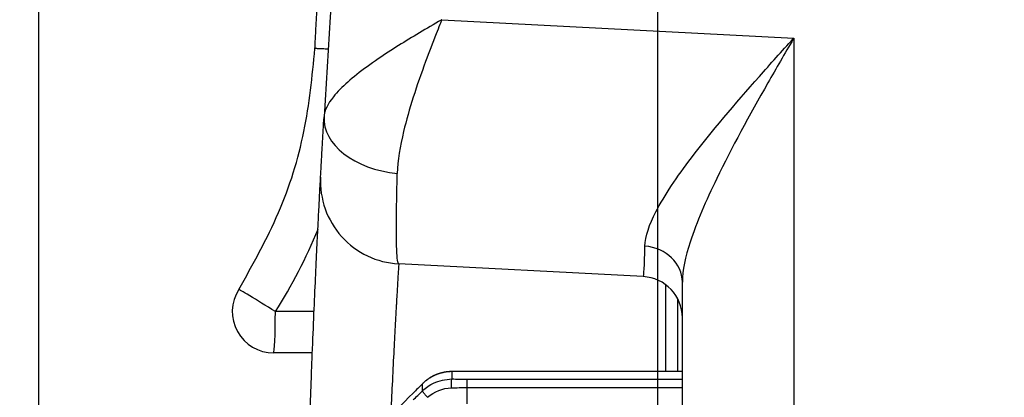
# Model space of a CAD drawing. Units: millimetres. Extents: x 0 to 298, y 0 to 210.
# Drawn here: x 155 to 158, y 82 to 83 of the extents above; entities that cross this region are included whole.
import ezdxf

# ---------------------------------------------------------------- set-up
doc = ezdxf.new("R2010")
doc.units = ezdxf.units.MM
doc.layers.get('0').update_dxf_attribs({"linetype": 'CONTINUOUS'})
doc.layers.get('Defpoints').update_dxf_attribs({"linetype": 'CONTINUOUS'})
doc.layers.add('1', color=7, linetype='CONTINUOUS')
doc.styles.add('IDEAS_KANJI', font='simplex.shx', dxfattribs={"bigfont": 'bigfont'})
doc.dimstyles.get("Standard").update_dxf_attribs({"dimtxt": 0.18, "dimasz": 0.18, "dimexe": 0.18, "dimexo": 0.0625, "dimgap": 0.09, "dimtad": 0, "dimdec": 0, "dimzin": 0, "dimdsep": 46, "dimtxsty": 'STANDARD', "dimcen": 0.09, "dimadec": 0, "dimazin": 0, "dimtfac": 1, "dimtdec": 0, "dimtofl": 0, "dimtmove": 0, "dimatfit": 3, "dimfxl": 1, "dimtolj": 1, "dimtzin": 0, "dimarcsym": 0})

# ---------------------------------------------------------------- blocks, each defined once
blk = doc.blocks.new('_OPEN')
at = {"color": 0, "linetype": 'ByBlock'}
for p, q in [((-1, 0.166667), (0, 0)), ((-1, -0.166667), (0, 0)), ((0, 0), (-1, 0))]:
    blk.add_line(p, q, dxfattribs=at)
blk = doc.blocks.new('*D15')
at = {"layer": '1', "color": 1, "linetype": 'Continuous', "lineweight": -2}
for p, q in [((156.4573, 92.2163), (156.4573, 7.3976)), ((159.4073, 24.7383), (159.4073, 7.3976)), ((156.4573, 7.7476), (151.9073, 7.7476)), ((158.7073, 7.7476), (157.1573, 7.7476))]:
    blk.add_line(p, q, dxfattribs=at)
at = {"layer": 'Defpoints', "color": 0, "linetype": 'Continuous'}
for p in [(156.4573, 92.3913), (159.4073, 24.9133), (156.4573, 7.7476)]:
    blk.add_point(p, dxfattribs=at)
at = {"layer": '1', "color": 1, "linetype": 'Continuous', "lineweight": -2, "xscale": 0.7, "yscale": 0.7, "zscale": 0.7, "rotation": 180}
blk.add_blockref('_OPEN', (156.4573, 7.7476), dxfattribs=at)
at = {"layer": '1', "color": 1, "linetype": 'Continuous', "lineweight": -2, "xscale": 0.7, "yscale": 0.7, "zscale": 0.7}
blk.add_blockref('_OPEN', (159.4073, 7.7476), dxfattribs=at)
at = {"layer": '1', "color": 1, "linetype": 'Continuous', "insert": (153.8323, 8.7976), "char_height": 1.05, "attachment_point": 5, "style": 'IDEAS_KANJI'}
blk.add_mtext('\\A1;11.8', dxfattribs=at)
blk = doc.blocks.new('*D16')
at = {"layer": '1', "color": 1, "linetype": 'Continuous', "lineweight": -2}
for p, q in [((156.4573, 92.2163), (156.4573, 5.4275)), ((216.1573, 24.3633), (216.1573, 5.4275)), ((157.1573, 5.7775), (215.4573, 5.7775))]:
    blk.add_line(p, q, dxfattribs=at)
at = {"layer": 'Defpoints', "color": 0, "linetype": 'Continuous'}
for p in [(156.4573, 92.3913), (216.1573, 24.5383), (216.1573, 5.7775)]:
    blk.add_point(p, dxfattribs=at)
at = {"layer": '1', "color": 1, "linetype": 'Continuous', "lineweight": -2, "xscale": 0.7, "yscale": 0.7, "zscale": 0.7, "rotation": 180}
blk.add_blockref('_OPEN', (156.4573, 5.7775), dxfattribs=at)
at = {"layer": '1', "color": 1, "linetype": 'Continuous', "lineweight": -2, "xscale": 0.7, "yscale": 0.7, "zscale": 0.7}
blk.add_blockref('_OPEN', (216.1573, 5.7775), dxfattribs=at)
at = {"layer": '1', "color": 1, "linetype": 'Continuous', "insert": (186.3073, 6.8275), "char_height": 1.05, "attachment_point": 5, "style": 'IDEAS_KANJI'}
blk.add_mtext('\\A1;238.8', dxfattribs=at)
blk = doc.blocks.new('*D24')
at = {"layer": '1', "color": 1, "linetype": 'Continuous', "lineweight": -2}
for p, q in [((158.8693, 117.4355), (153.2323, 117.4355)), ((153.5823, 73.9663), (153.5823, 116.7355)), ((153.7573, 73.2663), (153.9323, 73.2663))]:
    blk.add_line(p, q, dxfattribs=at)
at = {"layer": 'Defpoints', "color": 0, "linetype": 'Continuous'}
for p in [(153.5823, 117.4355), (159.0443, 117.4355), (153.5823, 73.2663)]:
    blk.add_point(p, dxfattribs=at)
at = {"layer": '1', "color": 1, "linetype": 'Continuous', "lineweight": -2, "xscale": 0.7, "yscale": 0.7, "zscale": 0.7}
for p, rotation in [((153.5823, 117.4355), 90), ((153.5823, 73.2663), 270)]:
    blk.add_blockref('_OPEN', p, dxfattribs=dict(at, rotation=rotation))
at = {"layer": '1', "color": 1, "linetype": 'Continuous', "insert": (152.5323, 95.3509), "char_height": 1.05, "attachment_point": 5, "rotation": 90, "style": 'IDEAS_KANJI'}
blk.add_mtext('\\A1;176.7', dxfattribs=at)
blk = doc.blocks.new('*D32')
at = {"layer": '1', "color": 1, "linetype": 'Continuous', "lineweight": -2}
for p, q in [((168.4451, 98.3619), (168.4451, 67.3446)), ((156.4573, 67.8696), (156.4573, 68.0446)), ((157.1573, 67.6946), (167.7451, 67.6946))]:
    blk.add_line(p, q, dxfattribs=at)
at = {"layer": 'Defpoints', "color": 0, "linetype": 'Continuous'}
for p in [(168.4451, 98.5369), (156.4573, 67.6946), (168.4451, 67.6946)]:
    blk.add_point(p, dxfattribs=at)
at = {"layer": '1', "color": 1, "linetype": 'Continuous', "lineweight": -2, "xscale": 0.7, "yscale": 0.7, "zscale": 0.7, "rotation": 180}
blk.add_blockref('_OPEN', (156.4573, 67.6946), dxfattribs=at)
at = {"layer": '1', "color": 1, "linetype": 'Continuous', "lineweight": -2, "xscale": 0.7, "yscale": 0.7, "zscale": 0.7}
blk.add_blockref('_OPEN', (168.4451, 67.6946), dxfattribs=at)
at = {"layer": '1', "color": 1, "linetype": 'Continuous', "insert": (162.4512, 68.7446), "char_height": 1.05, "attachment_point": 5, "style": 'IDEAS_KANJI'}
blk.add_mtext('\\A1;48', dxfattribs=at)
blk = doc.blocks.new('*D37')
at = {"layer": '1', "color": 1, "linetype": 'Continuous', "lineweight": -2}
for p, q in [((247.4867, 97.4993), (247.4867, 58.3446)), ((154.5823, 58.8696), (154.5823, 59.0446)), ((155.2823, 58.6946), (246.7867, 58.6946))]:
    blk.add_line(p, q, dxfattribs=at)
at = {"layer": 'Defpoints', "color": 0, "linetype": 'Continuous'}
for p in [(247.4867, 97.6743), (154.5823, 58.6946), (247.4867, 58.6946)]:
    blk.add_point(p, dxfattribs=at)
at = {"layer": '1', "color": 1, "linetype": 'Continuous', "lineweight": -2, "xscale": 0.7, "yscale": 0.7, "zscale": 0.7, "rotation": 180}
blk.add_blockref('_OPEN', (154.5823, 58.6946), dxfattribs=at)
at = {"layer": '1', "color": 1, "linetype": 'Continuous', "lineweight": -2, "xscale": 0.7, "yscale": 0.7, "zscale": 0.7}
blk.add_blockref('_OPEN', (247.4867, 58.6946), dxfattribs=at)
at = {"layer": '1', "color": 1, "linetype": 'Continuous', "insert": (196.4948, 59.7446), "char_height": 1.05, "attachment_point": 5, "style": 'IDEAS_KANJI'}
blk.add_mtext('\\A1;371.5', dxfattribs=at)

msp = doc.modelspace()

# ---------------------------------------------------------------- linework, layer by layer
at = {"layer": '1', "color": 1, "linetype": 'Continuous'}
for p, q in [((156.4573, 201.6413), (156.4573, 8.3699)), ((154.5823, 90.8913), (154.5823, 57.6946))]:
    msp.add_line(p, q, dxfattribs=at)
at = {"layer": '1', "color": 51, "linetype": 'Continuous'}
for p, q in [((155.8041, 83.2265), (156.8699, 83.1707)), ((156.8699, 83.1707), (156.8699, 77.9452)), ((156.4824, 82.1598), (156.4824, 82.4226)), ((156.5182, 82.1597), (156.5182, 82.3803)), ((155.4171, 82.3413), (155.2999, 82.3413)), ((155.8806, 82.111), (155.8806, 82.137)), ((155.8806, 82.0614), (155.8806, 82.111))]:
    msp.add_line(p, q, dxfattribs=at)
at = {"layer": '1', "color": 80, "linetype": 'Continuous'}
for p, q in [((156.4138, 82.4475), (155.6734, 82.4863)), ((156.5323, 77.9452), (156.5323, 82.4307)), ((155.4119, 82.2163), (155.2945, 82.2163)), ((155.8806, 82.1595), (155.8806, 82.1597)), ((155.717, 82.0939), (155.7169, 82.094))]:
    msp.add_line(p, q, dxfattribs=at)
for centre, radius, start, end in [((192.8823, 80.7268), 37.5, 161.80513, 176.62826), ((155.6865, 82.7359), 0.25, 176.9081, 267), ((156.4073, 82.3226), 0.125, 0, 87), ((155.2945, 82.3413), 0.125, 147.6737, 270)]:
    msp.add_arc(centre, radius, start, end, dxfattribs=at)
at = {"layer": '1', "color": 51, "linetype": 'Continuous'}
for centre, major_axis, ratio, start_param, end_param in [((155.6968, 82.9176), (0.2496, -0.0147), 0.638295, 3.141593, 4.639562), ((156.4073, 83.1988), (-0.0066, 0.7514), 0.016547, 3.140581, 3.6424), ((156.4073, 82.4307), (-0.125, 0), 0.876861, 3.141593, 4.618498), ((155.2945, 82.3413), (0.1056, -0.0668), 0.022991, 1.534481, 3.141593), ((155.2945, 82.3413), (0, 0.125), 0.042966, 3.141593, 4.712389)]:
    msp.add_ellipse(centre, major_axis=major_axis, ratio=ratio, start_param=start_param, end_param=end_param, dxfattribs=at)
at = {"layer": '1', "color": 80, "linetype": 'Continuous'}
for points, knots in [([(155.4197, 83.1388), (155.42, 83.1463), (155.4208, 83.1615), (155.4219, 83.1842), (155.4232, 83.2069), (155.4245, 83.2296), (155.4258, 83.2523), (155.4272, 83.2751), (155.4287, 83.2978), (155.4302, 83.3205), (155.4318, 83.3432), (155.4335, 83.3659), (155.4352, 83.3886), (155.4369, 83.4114), (155.4388, 83.4341), (155.4406, 83.4568), (155.4426, 83.4795), (155.4446, 83.5022), (155.4467, 83.5249), (155.4488, 83.5477), (155.451, 83.5704), (155.4532, 83.5931), (155.4555, 83.6158), (155.4579, 83.6385), (155.4603, 83.6612), (155.4628, 83.6839), (155.4653, 83.7066), (155.4679, 83.7293), (155.4706, 83.752), (155.4733, 83.7747), (155.4761, 83.7974), (155.4789, 83.8201), (155.4818, 83.8427), (155.4848, 83.8654), (155.4878, 83.8881), (155.4909, 83.9108), (155.494, 83.9334), (155.4972, 83.9561), (155.5005, 83.9787), (155.5038, 84.0014), (155.5072, 84.0241), (155.5106, 84.0467), (155.5141, 84.0693), (155.5177, 84.092), (155.5213, 84.1146), (155.525, 84.1372), (155.5287, 84.1598), (155.5325, 84.1825), (155.5364, 84.2051), (155.5403, 84.2277), (155.5442, 84.2503), (155.5483, 84.2728), (155.551, 84.2877), (155.5523, 84.2952)], [0, 0, 0, 0, 0.019522, 0.039048, 0.058577, 0.07811, 0.097646, 0.117186, 0.13673, 0.156277, 0.175828, 0.195382, 0.21494, 0.234502, 0.254067, 0.273636, 0.293208, 0.312784, 0.332363, 0.351947, 0.371533, 0.391123, 0.410717, 0.430315, 0.449916, 0.46952, 0.489129, 0.50874, 0.528356, 0.547975, 0.567597, 0.587224, 0.606853, 0.626487, 0.646124, 0.665764, 0.685408, 0.705056, 0.724707, 0.744362, 0.764021, 0.783683, 0.803349, 0.823018, 0.842691, 0.862367, 0.882047, 0.901731, 0.921418, 0.941109, 0.960803, 0.980502, 1, 1, 1, 1]), ([(155.1889, 82.4081), (155.2318, 82.4846), (155.317, 82.6361), (155.3946, 82.8848), (155.4114, 83.0546), (155.4197, 83.1388)], [0, 0, 0, 0, 0.339429, 0.672756, 1, 1, 1, 1]), ([(155.4369, 82.7494), (155.4369, 82.7494), (155.4369, 82.7504), (155.4371, 82.7545), (155.4375, 82.7605), (155.438, 82.7705), (155.4384, 82.7781), (155.4385, 82.7796), (155.4387, 82.7829), (155.439, 82.7879), (155.4393, 82.7935), (155.4399, 82.8052), (155.4409, 82.8227), (155.4421, 82.8436), (155.443, 82.8607), (155.4434, 82.8666), (155.4441, 82.8787), (155.4444, 82.885), (155.4456, 82.9043), (155.4464, 82.9179), (155.4472, 82.9323)], [0, 0, 0, 0, 0.125, 0.125, 0.25, 0.375, 0.375, 0.40625, 0.40625, 0.4375, 0.5, 0.5, 0.625, 0.75, 0.75, 0.8125, 0.8125, 0.875, 0.875, 1, 1, 1, 1]), ([(155.3969, 81.7736), (155.3984, 81.8271), (155.4015, 81.9316), (155.4049, 82.0289), (155.4074, 82.0998), (155.4083, 82.123), (155.4096, 82.157), (155.41, 82.1683), (155.4109, 82.1905), (155.4113, 82.2015), (155.4134, 82.2556), (155.4151, 82.2963), (155.4184, 82.3728), (155.4216, 82.4442), (155.4245, 82.5058), (155.4265, 82.5482), (155.4272, 82.5618), (155.4282, 82.5811), (155.4285, 82.5873), (155.4291, 82.5996), (155.4294, 82.6055), (155.4308, 82.6342), (155.4319, 82.6543), (155.4336, 82.6887), (155.4352, 82.7174), (155.4361, 82.7348), (155.4367, 82.7464), (155.4369, 82.7494), (155.4369, 82.7494)], [0, 0, 0, 0, 0.089232, 0.180309, 0.180309, 0.225848, 0.225848, 0.248617, 0.248617, 0.271386, 0.271386, 0.362463, 0.362463, 0.45354, 0.544616, 0.544616, 0.590155, 0.590155, 0.612924, 0.612924, 0.635693, 0.635693, 0.72677, 0.72677, 0.817847, 0.908924, 0.908924, 1, 1, 1, 1]), ([(155.8341, 82.1595), (155.8332, 82.1595), (155.8313, 82.1595), (155.8286, 82.1594), (155.8259, 82.1593), (155.8232, 82.159), (155.8206, 82.1588), (155.818, 82.1585), (155.8154, 82.1581), (155.8128, 82.1577), (155.8103, 82.1572), (155.8078, 82.1567), (155.8054, 82.1561), (155.8029, 82.1555), (155.8005, 82.1549), (155.7982, 82.1542), (155.7959, 82.1535), (155.7936, 82.1528), (155.7914, 82.152), (155.7892, 82.1512), (155.7871, 82.1503), (155.785, 82.1494), (155.783, 82.1485), (155.7809, 82.1476), (155.779, 82.1467), (155.7771, 82.1457), (155.7752, 82.1447), (155.7734, 82.1437), (155.7716, 82.1427), (155.7698, 82.1417), (155.7682, 82.1407), (155.7665, 82.1396), (155.7649, 82.1386), (155.7633, 82.1375), (155.7618, 82.1365), (155.7603, 82.1354), (155.7589, 82.1343), (155.7575, 82.1333), (155.7561, 82.1322), (155.7548, 82.1311), (155.7536, 82.1301), (155.7523, 82.129), (155.7511, 82.128), (155.75, 82.1269), (155.7488, 82.1259), (155.7477, 82.1249), (155.7467, 82.1239), (155.746, 82.1232), (155.7457, 82.1229)], [0, 0, 0, 0, 0.02788, 0.055577, 0.083082, 0.110386, 0.137481, 0.164357, 0.191006, 0.21742, 0.243592, 0.269515, 0.295181, 0.320583, 0.345716, 0.370573, 0.395149, 0.419439, 0.443436, 0.467137, 0.490537, 0.513633, 0.536419, 0.558894, 0.581052, 0.602893, 0.624413, 0.645609, 0.66648, 0.687024, 0.707239, 0.727124, 0.746677, 0.765898, 0.784786, 0.803341, 0.821561, 0.839448, 0.857, 0.874218, 0.891102, 0.907653, 0.923872, 0.939758, 0.955313, 0.970538, 0.985433, 1, 1, 1, 1]), ([(155.8339, 82.1594), (155.8298, 82.1594), (155.8217, 82.159), (155.8096, 82.1571), (155.7978, 82.154), (155.7863, 82.1499), (155.7752, 82.1447), (155.7647, 82.1384), (155.7549, 82.1312), (155.7488, 82.1257), (155.746, 82.1229)], [0, 0, 0, 0, 0.1248, 0.249772, 0.374901, 0.500112, 0.625304, 0.750378, 0.875275, 1, 1, 1, 1])]:
    msp.add_open_spline(points, degree=3, knots=knots, dxfattribs=at)
at = {"layer": '1', "color": 51, "linetype": 'Continuous'}
for points, knots in [([(155.8041, 83.2265), (155.8035, 83.2261), (155.8028, 83.2258), (155.7578, 83.1996), (155.7139, 83.1735), (155.6517, 83.1345), (155.6309, 83.121), (155.6114, 83.1076), (155.5648, 83.0759), (155.5241, 83.0444), (155.4881, 83.0077), (155.4813, 83.0002), (155.4583, 82.9714), (155.4483, 82.9509), (155.4472, 82.9323)], [0, 0, 0, 0, 0.003652, 0.003652, 0.246153, 0.246153, 0.37438, 0.37438, 0.37438, 0.684606, 0.684606, 0.764186, 0.764186, 1, 1, 1, 1]), ([(155.8041, 83.2265), (155.8038, 83.2257), (155.8034, 83.2248), (155.803, 83.2239), (155.803, 83.2237), (155.8026, 83.2228), (155.8023, 83.222), (155.8007, 83.2179), (155.7994, 83.2147), (155.7944, 83.2023), (155.7908, 83.1931), (155.7761, 83.1556), (155.7652, 83.1274), (155.7281, 83.0271), (155.7042, 82.9551), (155.6777, 82.8431), (155.6704, 82.7998), (155.6692, 82.7598)], [0, 0, 0, 0, 0.005181, 0.005181, 0.005946, 0.005946, 0.010906, 0.010906, 0.030551, 0.030551, 0.086262, 0.086262, 0.25827, 0.25827, 0.705584, 0.705584, 1, 1, 1, 1]), ([(156.419, 82.5398), (156.4196, 82.5696), (156.4325, 82.6056), (156.4782, 82.6944), (156.5167, 82.7506), (156.6202, 82.8871), (156.6917, 82.971), (156.7655, 83.0545), (156.7991, 83.0924), (156.8334, 83.1306), (156.8686, 83.1693), (156.8693, 83.17), (156.8699, 83.1707)], [0, 0, 0, 0, 0.200135, 0.200135, 0.464526, 0.464526, 0.831832, 0.831832, 0.831832, 0.997049, 0.997049, 1, 1, 1, 1]), ([(156.8699, 83.1707), (156.8694, 83.1698), (156.8689, 83.169), (156.8422, 83.1235), (156.8163, 83.0788), (156.7352, 82.9364), (156.6816, 82.8382), (156.604, 82.6779), (156.5754, 82.6123), (156.5417, 82.5082), (156.5323, 82.4662), (156.5323, 82.4307)], [0, 0, 0, 0, 0.003205, 0.003205, 0.170244, 0.170244, 0.54071, 0.54071, 0.804889, 0.804889, 1, 1, 1, 1]), ([(155.6734, 82.4863), (155.6706, 82.4864), (155.6686, 82.5012), (155.6663, 82.5574), (155.6661, 82.5997), (155.6673, 82.6845), (155.6681, 82.7206), (155.6692, 82.7598)], [0, 0, 0, 0, 0.385041, 0.385041, 0.77032, 0.77032, 1, 1, 1, 1]), ([(155.6734, 82.4863), (155.6734, 82.4863), (155.6733, 82.4836), (155.6726, 82.4733), (155.6717, 82.458), (155.6702, 82.4326), (155.6685, 82.4023), (155.6674, 82.3846), (155.666, 82.3592), (155.6657, 82.354), (155.6651, 82.3432), (155.6648, 82.3376), (155.6639, 82.3206), (155.6632, 82.3086), (155.6612, 82.2711), (155.6583, 82.2167), (155.6552, 82.1534), (155.6521, 82.0901), (155.6507, 82.059), (155.6492, 82.0262)], [0, 0, 0, 0, 0.127065, 0.127065, 0.25413, 0.381194, 0.381194, 0.508259, 0.508259, 0.540025, 0.540025, 0.571792, 0.571792, 0.635324, 0.635324, 0.762389, 0.889454, 0.889454, 1, 1, 1, 1]), ([(155.7457, 82.1015), (155.7563, 82.1103), (155.7817, 82.1312), (155.8148, 82.135), (155.8341, 82.1371)], [0, 0, 0, 0, 0.420116, 1, 1, 1, 1]), ([(155.8332, 82.1103), (155.8332, 82.1131), (155.8332, 82.1161), (155.8333, 82.1222), (155.8334, 82.1251), (155.8335, 82.1303), (155.8336, 82.1324), (155.8339, 82.1356), (155.834, 82.1366), (155.8341, 82.1371)], [0, 0, 0, 0, 0.25, 0.25, 0.5, 0.5, 0.75, 0.75, 1, 1, 1, 1])]:
    msp.add_open_spline(points, degree=3, knots=knots, dxfattribs=at)
for points, weights in [([(155.4603, 83.137), (155.4197, 83.1389), (155.4197, 83.1388)], [0.845995226174, 0.841732010405, 1]), ([(155.761, 82.0815), (155.7454, 82.0973), (155.7457, 82.1015)], [0.999926129131, 0.747466940707, 0.999960297128])]:
    msp.add_rational_spline(points, weights, degree=2, dxfattribs=at)
for points in [[(155.2999, 82.3413), (155.35, 82.4205), (155.3933, 82.5042), (155.4291, 82.5909)], [(155.8341, 82.1595), (155.8341, 82.1547), (155.8341, 82.1473), (155.8341, 82.1371)], [(155.7457, 82.1015), (155.7457, 82.1111), (155.7457, 82.1182), (155.7457, 82.1228)], [(155.8806, 82.137), (156.0978, 82.137), (156.3151, 82.137), (156.5323, 82.137)], [(155.761, 82.0815), (155.7804, 82.099), (155.8067, 82.1095), (155.8332, 82.1103)], [(155.8332, 82.1103), (155.8488, 82.1108), (155.8647, 82.111), (155.8806, 82.111)], [(155.8806, 82.111), (156.0978, 82.111), (156.3151, 82.111), (156.5323, 82.111)]]:
    msp.add_open_spline(points, degree=3, dxfattribs=at)
at = {"layer": '1', "color": 80, "linetype": 'Continuous'}
for points, degree in [([(156.5147, 82.386), (156.515, 82.3856)], 1), ([(155.8806, 82.1596), (155.8651, 82.1596), (155.8496, 82.1595), (155.8341, 82.1595)], 3), ([(156.5323, 82.1596), (156.3151, 82.1596), (156.0978, 82.1596), (155.8806, 82.1596)], 3), ([(155.7457, 82.1228), (155.7361, 82.1132), (155.7265, 82.1036), (155.7169, 82.094)], 3), ([(155.8341, 82.1371), (155.8496, 82.137), (155.8651, 82.137), (155.8806, 82.137)], 3), ([(155.7169, 82.094), (155.5842, 81.961), (155.4515, 81.828), (155.3189, 81.6951)], 3), ([(155.7169, 82.0734), (155.7265, 82.0827), (155.7361, 82.0921), (155.7457, 82.1015)], 3)]:
    msp.add_open_spline(points, degree=degree, dxfattribs=at)

# ---------------------------------------------------------------- dimensions: what is measured, and where the dimension line sits
at = {"layer": '1', "color": 1, "linetype": 'Continuous'}
dim = msp.add_linear_dim(base=(153.5823, 117.4355), p1=(153.5823, 73.2663), p2=(159.0443, 117.4355), angle=90, text='176.7', dimstyle='STANDARD', override={"dimtxt": 1.05, "dimasz": 0.7, "dimexe": 0.35, "dimexo": 0.175, "dimgap": 0.525, "dimtad": 1, "dimdec": 1, "dimzin": 8, "dimtxsty": 'IDEAS_KANJI', "dimblk1": 'OPEN', "dimblk2": 'OPEN', "dimsah": 1, "dimclrd": 1, "dimclre": 1, "dimclrt": 1, "dimtm": -0.005, "dimtdec": 2, "dimtofl": 1}, dxfattribs=at)
dim.commit()
dim.dimension.update_dxf_attribs({"geometry": '*D24', "text_midpoint": (153.5823, 95.3509), "dimtype": 160})
for base, p1, p2, text, picture, middle in [((168.4451, 67.6946), (156.4573, 67.6946), (168.4451, 98.5369), '48', '*D32', (162.4512, 67.6946)), ((247.4867, 58.6946), (154.5823, 58.6946), (247.4867, 97.6743), '371.5', '*D37', (196.4948, 58.6946)), ((156.4573, 7.7476), (159.4073, 24.9133), (156.4573, 92.3913), '11.8', '*D15', (153.8323, 7.7476)), ((216.1573, 5.7775), (156.4573, 92.3913), (216.1573, 24.5383), '238.8', '*D16', (186.3073, 5.7775))]:
    dim = msp.add_linear_dim(base=base, p1=p1, p2=p2, text=text, dimstyle='STANDARD', override={"dimtxt": 1.05, "dimasz": 0.7, "dimexe": 0.35, "dimexo": 0.175, "dimgap": 0.525, "dimtad": 1, "dimdec": 1, "dimzin": 8, "dimtxsty": 'IDEAS_KANJI', "dimblk1": 'OPEN', "dimblk2": 'OPEN', "dimsah": 1, "dimclrd": 1, "dimclre": 1, "dimclrt": 1, "dimtm": -0.005, "dimtdec": 2, "dimtofl": 1}, dxfattribs=at)
    dim.commit()
    dim.dimension.update_dxf_attribs({"geometry": picture, "text_midpoint": middle, "dimtype": 160})

doc.saveas('drawing.dxf')
